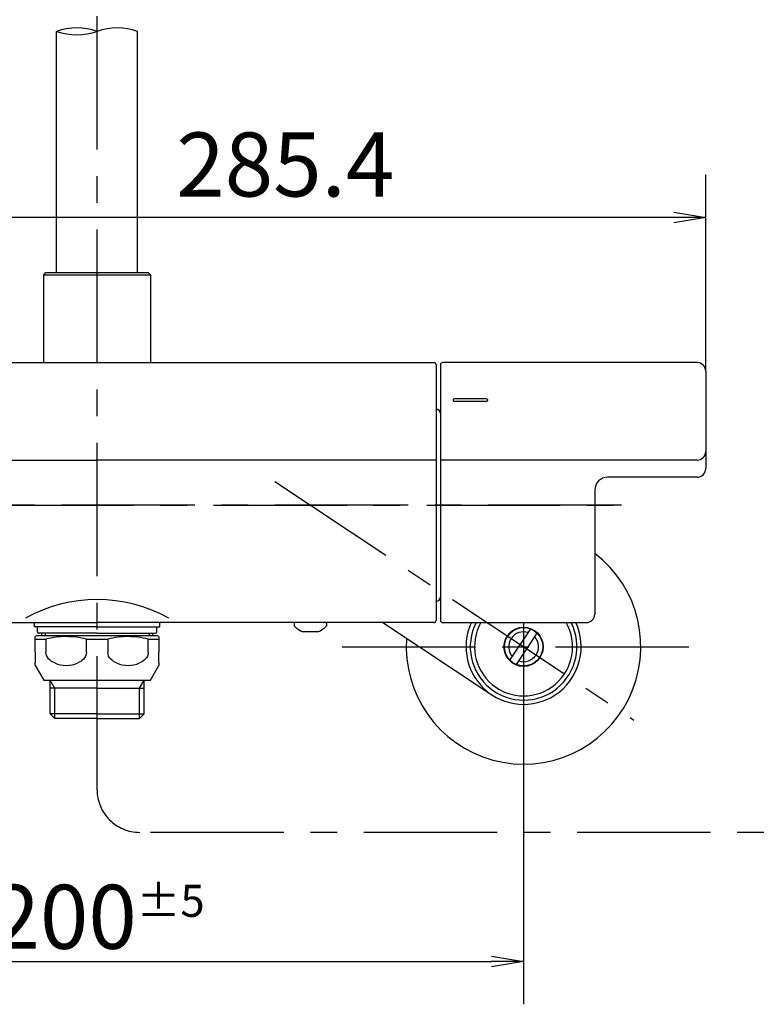
# Model space of a CAD drawing. Extents: x -1050 to 1050, y -742 to 742.
# Drawn here: x -605 to -432, y -490 to -260 of the extents above; entities that cross this region are included whole.
import ezdxf

# ---------------------------------------------------------------- set-up
doc = ezdxf.new("R2010")
doc.units = 0
doc.header["$LTSCALE"] = 25
for name, pattern in [('CENTER', [2, 1.25, -0.25, 0.25, -0.25]), ('CENTER-S', [2, 1.25, -0.25, 0.25, -0.25]), ('CONTINUOUS-F', [0]), ('CONTINUOUS-S', [0])]:
    doc.linetypes.add(name, pattern=pattern)
doc.layers.get('0').update_dxf_attribs({"linetype": 'CONTINUOUS'})
doc.layers.get('DEFPOINTS').update_dxf_attribs({"linetype": 'CONTINUOUS'})
doc.layers.add('BALN', color=7, linetype='CONTINUOUS')
doc.styles.add('BIGFONT', font='ROMANS.shx', dxfattribs={"width": 0.833, "bigfont": 'bigfont.shx'})
doc.dimstyles.new('ITM', dxfattribs={"dimscale": 5, "dimtxt": 3, "dimasz": 1.5, "dimexe": 2, "dimexo": 0, "dimgap": 0.6, "dimtad": 3, "dimdec": 3, "dimdsep": 46, "dimtxsty": 'BIGFONT', "dimblk": 'OPEN', "dimblk1": 'OPEN', "dimblk2": 'OPEN', "dimcen": 0, "dimclrd": 4, "dimclre": 4, "dimclrt": 256, "dimadec": 3, "dimazin": 2, "dimtp": 495, "dimtfac": 1, "dimtdec": 3, "dimtmove": 0, "dimatfit": 3, "dimldrblk": 'OPEN', "dimfxl": 1, "dimarcsym": 0})

# ---------------------------------------------------------------- blocks, each defined once
blk = doc.blocks.new('_OPEN')
at = {"color": 0, "linetype": 'ByBlock'}
for p, q in [((-1, 0.167), (0, 0)), ((0, 0), (-1, -0.167)), ((0, 0), (-1, 0))]:
    blk.add_line(p, q, dxfattribs=at)
blk = doc.blocks.new('*D23')
at = {"layer": 'BALN', "color": 4, "lineweight": -2, "transparency": 16777216}
for p, q in [((-686.74, -406.65), (-686.74, -490.43)), ((-486.74, -406.65), (-486.74, -490.43)), ((-679.24, -480.43), (-494.24, -480.43))]:
    blk.add_line(p, q, dxfattribs=at)
at = {"layer": 'DEFPOINTS', "color": 0}
for p in [(-686.74, -406.65), (-486.74, -406.65), (-486.74, -480.43)]:
    blk.add_point(p, dxfattribs=at)
at = {"layer": 'BALN', "color": 4, "lineweight": -2, "transparency": 16777216, "xscale": 7.5, "yscale": 7.5, "zscale": 7.5, "rotation": 180}
blk.add_blockref('_OPEN', (-686.74, -480.43), dxfattribs=at)
at = {"layer": 'BALN', "color": 4, "lineweight": -2, "transparency": 16777216, "xscale": 7.5, "yscale": 7.5, "zscale": 7.5}
blk.add_blockref('_OPEN', (-486.74, -480.43), dxfattribs=at)
at = {"layer": 'BALN', "transparency": 16777216, "insert": (-586.51, -469.93), "char_height": 15, "attachment_point": 5, "style": 'BIGFONT'}
blk.add_mtext('200{\\H7.500000;±5}', dxfattribs=at)
blk = doc.blocks.new('S75')
at = {"layer": 'BALN', "color": 3, "linetype": 'Continuous'}
for centre, start, end in [((2.5, -7.07), 70.5288, 109.4712), ((-2.5, 7.07), 250.5288, 289.4712), ((2.5, 7.07), 250.5288, 289.4712)]:
    blk.add_arc(centre, 7.5, start, end, dxfattribs=at)
blk = doc.blocks.new('*D15')
at = {"layer": 'BALN', "color": 4, "lineweight": -2, "transparency": 16777216}
for p, q in [((-729.44, -342.05), (-729.44, -296.08)), ((-444.04, -342.05), (-444.04, -296.08)), ((-451.54, -306.08), (-721.94, -306.08))]:
    blk.add_line(p, q, dxfattribs=at)
at = {"layer": 'DEFPOINTS', "color": 0}
for p in [(-729.44, -306.08), (-729.44, -342.05), (-444.04, -342.05)]:
    blk.add_point(p, dxfattribs=at)
at = {"layer": 'BALN', "color": 4, "lineweight": -2, "transparency": 16777216, "xscale": 7.5, "yscale": 7.5, "zscale": 7.5, "rotation": 180}
blk.add_blockref('_OPEN', (-729.44, -306.08), dxfattribs=at)
at = {"layer": 'BALN', "color": 4, "lineweight": -2, "transparency": 16777216, "xscale": 7.5, "yscale": 7.5, "zscale": 7.5}
blk.add_blockref('_OPEN', (-444.04, -306.08), dxfattribs=at)
at = {"layer": 'BALN', "transparency": 16777216, "insert": (-542.61, -295.58), "char_height": 15, "attachment_point": 5, "style": 'BIGFONT'}
blk.add_mtext('285.4', dxfattribs=at)

msp = doc.modelspace()

# ---------------------------------------------------------------- linework, layer by layer
at = {"layer": 'BALN', "color": 3, "linetype": 'CENTER'}
for p, q in [((-586.74214466, -440.1346524), (-586.74214466, 164.06552453)), ((-463.81854681, -373.48201391), (-709.60567011, -373.48201391)), ((-709.44214466, -373.48201391), (-464.04214466, -373.48201391)), ((-486.74221711, -400.98201391), (-486.74221711, -449.1485557)), ((-529.24221711, -406.6485557), (-444.24221711, -406.6485557)), ((-292.94792214, -450.1346524), (-576.74214466, -450.1346524))]:
    msp.add_line(p, q, dxfattribs=at)
at = {"layer": 'BALN', "color": 2}
for p, q in [((-596.24214466, -318.9819523), (-596.24214466, -262.43803944)), ((-577.24214466, -318.9819523), (-577.24214466, -262.43803944)), ((-599.24214466, -319.4819523), (-598.74214466, -318.9819523)), ((-599.24214466, -340.04936482), (-599.24214466, -319.4819523)), ((-599.24214466, -319.4819523), (-574.24214466, -319.4819523)), ((-598.74214466, -318.9819523), (-574.74214466, -318.9819523)), ((-574.24214466, -319.4819523), (-574.74214466, -318.9819523)), ((-574.24214466, -319.4819523), (-574.24214466, -340.04936482)), ((-665.74214466, -340.04936482), (-507.74214466, -340.04936482)), ((-507.24214466, -340.54936482), (-507.24214466, -400.48201391)), ((-506.24214466, -340.54936482), (-506.24214466, -400.48201391)), ((-446.04214466, -340.04936482), (-505.74214466, -340.04936482)), ((-444.04214466, -342.04936482), (-444.04214466, -364.90909754)), ((-503.24214466, -348.74101391), (-503.24214466, -348.94001391)), ((-495.44214466, -348.54101391), (-503.04214466, -348.54101391)), ((-495.44214466, -349.14001391), (-503.04214466, -349.14001391)), ((-495.24214466, -348.74101391), (-495.24214466, -348.94001391)), ((-666.24214466, -362.90909754), (-586.74214466, -362.90909754)), ((-507.24214466, -362.90909754), (-586.74214466, -362.90909754)), ((-446.04214466, -362.90909754), (-506.24214466, -362.90909754)), ((-446.04214466, -366.90909754), (-467.04214466, -366.90909754)), ((-470.04214466, -369.90909754), (-470.04214466, -398.98201391)), ((-665.74214466, -400.98201391), (-586.74214466, -400.98201391)), ((-601.44214466, -401.98201391), (-601.44214466, -400.98201391)), ((-507.74214466, -400.98201391), (-586.74214466, -400.98201391)), ((-572.04214466, -401.98201391), (-572.04214466, -400.98201391)), ((-540.54214466, -401.18201391), (-540.54214466, -401.76909963)), ((-538.74214466, -400.98201391), (-540.34214466, -400.98201391)), ((-533.14214466, -400.98201391), (-534.74214466, -400.98201391)), ((-532.94214466, -401.18201391), (-532.94214466, -401.76909963)), ((-505.74214466, -400.98201391), (-472.04214466, -400.98201391)), ((-586.74214466, -401.98201391), (-601.44214466, -401.98201391)), ((-600.74214466, -403.18201391), (-600.74214466, -401.98201391)), ((-586.74214466, -401.98201391), (-572.04214466, -401.98201391)), ((-572.74214466, -403.18201391), (-572.74214466, -401.98201391)), ((-534.99214466, -403.18201391), (-538.49214466, -403.18201391)), ((-597.74214466, -416.98154293), (-597.74214466, -414.48154293)), ((-597.74214466, -422.39904293), (-597.74214466, -414.48154293)), ((-575.74214466, -416.98154293), (-575.74214466, -414.48154293)), ((-575.74214466, -422.39904293), (-575.74214466, -414.48154293)), ((-586.74214466, -416.35648705), (-597.74214466, -416.35648705)), ((-586.74214466, -416.35648705), (-575.74214466, -416.35648705)), ((-596.65964466, -423.48154293), (-597.74214466, -422.39904293)), ((-586.74214466, -422.39904293), (-597.74214466, -422.39904293)), ((-586.74214466, -423.48154293), (-596.65964466, -423.48154293)), ((-586.74214466, -422.39904293), (-575.74214466, -422.39904293)), ((-586.74214466, -423.48154293), (-576.82464466, -423.48154293)), ((-576.82464466, -423.48154293), (-575.74214466, -422.39904293))]:
    msp.add_line(p, q, dxfattribs=at)
at = {"layer": 'BALN', "color": 3, "linetype": 'CENTER-S'}
msp.add_line((-545.09309222, -367.94256486), (-460.86129062, -423.81619717), dxfattribs=at)
at = {"layer": 'BALN', "color": 2, "linetype": 'CONTINUOUS-F'}
for p, q in [((-519.70715304, -400.98201391), (-494.20451655, -417.89834313)), ((-586.74214466, -403.48154293), (-600.45894851, -403.48154293)), ((-599.74214466, -403.48154293), (-599.74214466, -403.98154293)), ((-586.74214466, -403.48154293), (-573.02534081, -403.48154293)), ((-573.74214466, -403.48154293), (-573.74214466, -403.98154293)), ((-489.92923259, -409.82511676), (-485.05519238, -402.47673517)), ((-488.42924185, -410.82009002), (-483.55520164, -403.47170843))]:
    msp.add_line(p, q, dxfattribs=at)
at = {"layer": 'BALN', "color": 3, "linetype": 'CONTINUOUS-S'}
for p, q in [((-598.92914466, -403.48154293), (-598.92914466, -403.98154293)), ((-574.55514466, -403.48154293), (-574.55514466, -403.98154293))]:
    msp.add_line(p, q, dxfattribs=at)
at = {"layer": 'BALN', "color": 2, "linetype": 'Continuous'}
for p, q in [((-600.74214466, -403.98154293), (-601.24214466, -404.27021806)), ((-601.24214466, -407.94564454), (-601.24214466, -404.84756833)), ((-601.24214466, -404.84756833), (-598.73556115, -404.84756833)), ((-600.74214466, -403.98154293), (-572.74214466, -403.98154293)), ((-598.73556115, -404.84756833), (-598.73556115, -407.94564454)), ((-589.24872817, -407.94564454), (-589.24872817, -404.84756833)), ((-589.24872817, -404.84756833), (-584.23556115, -404.84756833)), ((-584.23556115, -404.84756833), (-584.23556115, -407.94564454)), ((-574.74872817, -404.84756833), (-572.24214466, -404.84756833)), ((-574.74872817, -407.94564454), (-574.74872817, -404.84756833)), ((-572.24214466, -404.27021806), (-572.74214466, -403.98154293)), ((-572.24214466, -404.84756833), (-572.24214466, -407.94564454)), ((-601.24214466, -411.01744131), (-599.24214466, -414.48154293)), ((-574.24214466, -414.48154293), (-572.24214466, -411.01744131)), ((-599.24214466, -414.48154293), (-574.24214466, -414.48154293))]:
    msp.add_line(p, q, dxfattribs=at)
at = {"layer": 'BALN', "color": 3}
for p, q in [((-596.65964466, -416.35648705), (-597.74214466, -414.48154293)), ((-576.82464466, -416.35648705), (-575.74214466, -414.48154293)), ((-596.65964466, -416.98154293), (-596.65964466, -416.35648705)), ((-596.65964466, -423.48154293), (-596.65964466, -416.35648705)), ((-576.82464466, -416.98154293), (-576.82464466, -416.35648705)), ((-576.82464466, -423.48154293), (-576.82464466, -416.35648705))]:
    msp.add_line(p, q, dxfattribs=at)
at = {"layer": 'BALN', "color": 2, "linetype": 'CONTINUOUS-F'}
for radius in [4.6, 4.5]:
    msp.add_circle((-486.74221711, -406.64841259), radius, dxfattribs=at)
at = {"layer": 'BALN', "color": 2}
for centre, radius, start, end in [((-507.74214466, -340.54936482), 0.5, 0, 90), ((-505.74214466, -340.54936482), 0.5, 90, 180.0000000001), ((-446.04214466, -342.04936482), 2, 0, 90), ((-503.04214466, -348.74101391), 0.2, 90, 180), ((-503.04214466, -348.94001391), 0.2, 180, 270), ((-495.44214466, -348.74101391), 0.2, 0, 90), ((-495.44214466, -348.94001391), 0.2, 270, 360), ((-507.24214466, -351.98201391), 1, 0, 90), ((-446.04214466, -360.90909754), 2, 270, 0), ((-446.04214466, -364.90909754), 2, 270, 0), ((-467.04214466, -369.90909754), 3, 90, 180), ((-486.74221711, -406.6486988), 27.5, 175.8427985414, 52.6072464343), ((-586.74214466, -430.0932003), 34.49219003, 60.8074652048, 119.1925347952), ((-507.24214466, -394.98201391), 1, 270, 0), ((-472.04214466, -398.98201391), 2, 270, 0), ((-540.34214466, -401.18201391), 0.2, 90, 180), ((-533.14214466, -401.18201391), 0.2, 0, 90), ((-507.74214466, -400.48201391), 0.5, 270, 0), ((-505.74214466, -400.48201391), 0.5, 179.9999999999, 270), ((-600.44214466, -403.18201391), 0.3, 180, 270), ((-573.04214466, -403.18201391), 0.3, 270, 0), ((-534.49678247, -395.19150381), 8.93370979, 227.414385651, 243.434334251), ((-538.98750685, -395.19150381), 8.93370979, 296.565665749, 312.585614349)]:
    msp.add_arc(centre, radius, start, end, dxfattribs=at)
at = {"layer": 'BALN', "color": 2, "linetype": 'CONTINUOUS-F'}
for radius, start, end in [(13.5, 155.1822533173, 24.8177466827), (12.5, 153.0436289569, 26.9563710431), (11.5, 150.4798038898, 29.5201961102), (3.5, 71.3432130471, 221.5432130471), (3.5, 251.3432130471, 41.5422130471)]:
    msp.add_arc((-486.74221711, -406.64841259), radius, start, end, dxfattribs=at)
at = {"layer": 'BALN', "color": 3, "linetype": 'CENTER'}
msp.add_arc((-576.74214466, -440.1346524), 10, 180, 270, dxfattribs=at)
at = {"layer": 'BALN', "color": 2, "linetype": 'Continuous'}
for points in [[(-601.24214466, -404.84756833), (-601.24214466, -404.48151687), (-601.24214466, -404.26949126), (-601.24214466, -404.27022008)], [(-572.24214466, -404.27022008), (-572.24214466, -404.26949126), (-572.24214466, -404.48151687), (-572.24214466, -404.84756833)]]:
    msp.add_open_spline(points, degree=3, dxfattribs=at)
for points, knots in [([(-589.24872817, -404.84756833), (-590.81773314, -404.47794278), (-592.39363547, -404.27139427), (-595.56281301, -404.26905215), (-597.16433251, -404.47741893), (-598.73556115, -404.84756833)], [0, 0, 0, 0, 0.5, 0.5, 1, 1, 1, 1]), ([(-574.74872817, -404.84756833), (-576.31773314, -404.47794278), (-577.89363547, -404.27139427), (-581.06281301, -404.26905215), (-582.66433251, -404.47741893), (-584.23556115, -404.84756833)], [0, 0, 0, 0, 0.5, 0.5, 1, 1, 1, 1]), ([(-601.24214466, -407.94564454), (-601.24214466, -408.56376328), (-601.24214466, -409.13255123), (-601.24214466, -409.95244249), (-601.24214466, -410.23742013), (-601.24214466, -410.44564454)], [0, 0, 0, 0, 0.5, 0.5, 1, 1, 1, 1]), ([(-596.68695459, -410.44564454), (-597.18509613, -410.23660165), (-597.66339853, -409.95011306), (-598.43957277, -409.13102415), (-598.73556115, -408.5636296), (-598.73556115, -407.94564454)], [0, 0, 0, 0, 0.5, 0.5, 1, 1, 1, 1]), ([(-589.24872817, -407.94564454), (-589.24872817, -408.56360625), (-589.54485217, -409.13130538), (-590.32145813, -409.95057354), (-590.79925603, -410.23662803), (-591.29733473, -410.44564454)], [0, 0, 0, 0, 0.5, 0.5, 1, 1, 1, 1]), ([(-582.18695459, -410.44564454), (-582.68509613, -410.23660165), (-583.16339853, -409.95011306), (-583.93957277, -409.13102415), (-584.23556115, -408.5636296), (-584.23556115, -407.94564454)], [0, 0, 0, 0, 0.5, 0.5, 1, 1, 1, 1]), ([(-574.74872817, -407.94564454), (-574.74872817, -408.56360625), (-575.04485217, -409.13130538), (-575.82145813, -409.95057354), (-576.29925603, -410.23662803), (-576.79733473, -410.44564454)], [0, 0, 0, 0, 0.5, 0.5, 1, 1, 1, 1]), ([(-572.24214466, -410.44564454), (-572.24214466, -410.23715919), (-572.24214466, -409.94909825), (-572.24214466, -409.12978694), (-572.24214466, -408.56176246), (-572.24214466, -407.94564454)], [0, 0, 0, 0, 0.5, 0.5, 1, 1, 1, 1]), ([(-601.24214466, -411.01744022), (-601.24214466, -411.01744239), (-601.24214466, -411.01744055), (-601.24214466, -411.01717304), (-601.24214466, -410.80672336), (-601.24214466, -410.44564454)], [0, 0, 0, 0, 0.0012642574, 0.0012642574, 1, 1, 1, 1]), ([(-596.68695459, -410.44564454), (-595.81614537, -410.81107577), (-594.91249463, -411.0181645), (-593.06195371, -411.01671427), (-592.1676254, -410.81085816), (-591.29733473, -410.44564454)], [0, 0, 0, 0, 0.5, 0.5, 1, 1, 1, 1]), ([(-582.18695459, -410.44564454), (-581.31614537, -410.81107577), (-580.41249463, -411.0181645), (-578.56195371, -411.01671427), (-577.6676254, -410.81085816), (-576.79733473, -410.44564454)], [0, 0, 0, 0, 0.5, 0.5, 1, 1, 1, 1]), ([(-572.24214466, -410.44564454), (-572.24214466, -410.80672336), (-572.24214466, -411.01717304), (-572.24214466, -411.01744055), (-572.24214466, -411.01744239), (-572.24214466, -411.01744022)], [0, 0, 0, 0, 0.9987357365, 0.9987357365, 1, 1, 1, 1])]:
    msp.add_open_spline(points, degree=3, knots=knots, dxfattribs=at)

# ---------------------------------------------------------------- block references
at = {"layer": 'BALN', "color": 4, "xscale": 1.9, "yscale": 1.9, "zscale": 1.9, "rotation": 180}
msp.add_blockref('S75', (-586.74214466, -262.43803944), dxfattribs=at)

# ---------------------------------------------------------------- dimensions: what is measured, and where the dimension line sits
at = {"layer": 'BALN', "color": 4}
for base, p1, p2, override, picture, middle in [((-729.4421446593, -306.0803262084), (-444.0421446593, -342.0493648204), (-729.4421446593, -342.0493648204), {"dimdec": 8, "dimadec": 8}, '*D15', (-542.6133975788, -306.0803262084)), ((-486.74221711, -480.430803), (-686.7421431, -406.64824755), (-486.74221711, -406.64841259), {"dimtol": 1, "dimtp": 5, "dimtm": 5, "dimtfac": 0.5}, '*D23', (-586.51318202, -480.430803))]:
    dim = msp.add_linear_dim(base=base, p1=p1, p2=p2, dimstyle='ITM', override=override, dxfattribs=at)
    dim.commit()
    dim.dimension.update_dxf_attribs({"geometry": picture, "text_midpoint": middle, "dimtype": 160})

doc.saveas('drawing.dxf')
